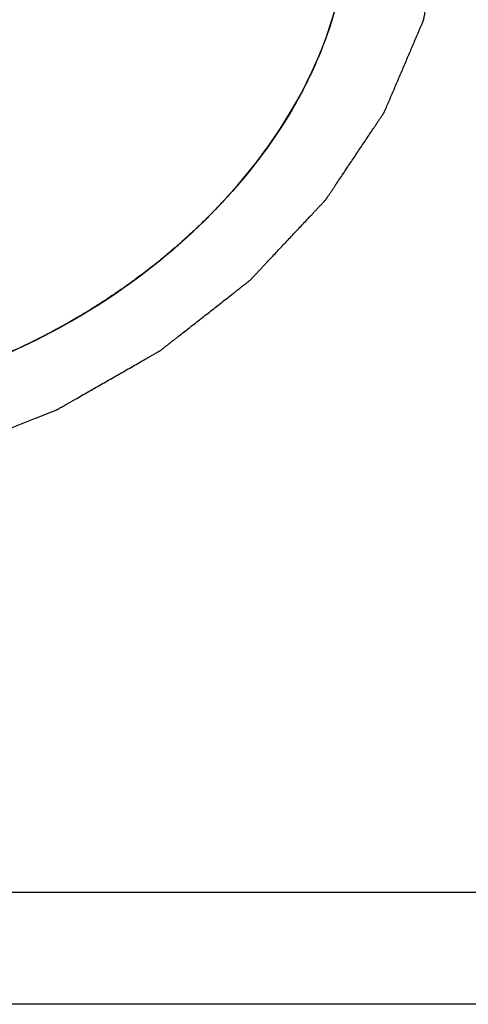
# Model space of a CAD drawing. Units: millimetres. Extents: x 0 to 446, y 0 to 315.
# Drawn here: x 40 to 41, y 233 to 235 of the extents above; entities that cross this region are included whole.
import ezdxf

# ---------------------------------------------------------------- set-up
doc = ezdxf.new("R2010")
doc.units = ezdxf.units.MM
doc.header["$LTSCALE"] = 24.5025
doc.layers.get('0').update_dxf_attribs({"linetype": 'CONTINUOUS'})
doc.layers.add('02___PRT_ALL_AXES', color=7, linetype='CONTINUOUS')
doc.layers.add('7_ALL_FEATURES', color=7, linetype='CONTINUOUS')

msp = doc.modelspace()

# ---------------------------------------------------------------- linework, layer by layer
at = {"color": 2, "linetype": 'Continuous'}
msp.add_open_spline([(39.5703, 234.0917), (39.5932, 234.0936), (39.6276, 234.0964), (39.6735, 234.1001), (39.7079, 234.1029), (39.7366, 234.1052), (39.7595, 234.1071), (39.7767, 234.1085), (39.7911, 234.1097), (39.8025, 234.1106), (39.8111, 234.1113), (39.8197, 234.112), (39.8269, 234.1126), (39.8326, 234.1131), (39.8362, 234.1133), (39.8391, 234.1136), (39.8412, 234.1138), (39.843, 234.1139), (39.8445, 234.114), (39.8455, 234.1141), (39.8466, 234.1144), (39.8481, 234.1147), (39.8499, 234.1151), (39.8521, 234.1157), (39.855, 234.1163), (39.8586, 234.1172), (39.8644, 234.1186), (39.8717, 234.1203), (39.8804, 234.1224), (39.8891, 234.1245), (39.9007, 234.1272), (39.9152, 234.1307), (39.9326, 234.1348), (39.9558, 234.1403), (39.9849, 234.1472), (40.0139, 234.1541), (40.0371, 234.1597), (40.0545, 234.1638), (40.069, 234.1673), (40.0806, 234.17), (40.0893, 234.1721), (40.098, 234.1742), (40.1053, 234.1759), (40.1111, 234.1773), (40.1155, 234.1783), (40.1191, 234.1792), (40.1216, 234.1798), (40.1231, 234.1801), (40.1242, 234.1803), (40.1252, 234.1808), (40.1266, 234.1814), (40.1291, 234.1824), (40.1326, 234.1837), (40.1369, 234.1854), (40.1425, 234.1877), (40.1496, 234.1905), (40.1581, 234.1938), (40.1666, 234.1972), (40.1779, 234.2017), (40.192, 234.2073), (40.209, 234.214), (40.2316, 234.223), (40.2598, 234.2342), (40.2881, 234.2454), (40.3107, 234.2544), (40.3277, 234.2611), (40.3418, 234.2667), (40.3531, 234.2712), (40.3616, 234.2746), (40.3701, 234.278), (40.3771, 234.2808), (40.3828, 234.283), (40.387, 234.2847), (40.3906, 234.2861), (40.393, 234.2871), (40.3944, 234.2876), (40.3955, 234.288), (40.3965, 234.2886), (40.3979, 234.2894), (40.4002, 234.2907), (40.4036, 234.2927), (40.4076, 234.295), (40.413, 234.2981), (40.4197, 234.3019), (40.4278, 234.3065), (40.4358, 234.3111), (40.4466, 234.3173), (40.46, 234.325), (40.4761, 234.3342), (40.4977, 234.3466), (40.5245, 234.362), (40.5514, 234.3774), (40.5729, 234.3897), (40.589, 234.3989), (40.6025, 234.4066), (40.6132, 234.4128), (40.6213, 234.4174), (40.6294, 234.422), (40.6361, 234.4259), (40.6415, 234.4289), (40.6448, 234.4309), (40.6475, 234.4324), (40.6495, 234.4336), (40.6512, 234.4345), (40.6525, 234.4353), (40.6536, 234.4358), (40.6544, 234.4366), (40.6556, 234.4375), (40.6571, 234.4386), (40.6589, 234.44), (40.6612, 234.4419), (40.6642, 234.4442), (40.6689, 234.4479), (40.6747, 234.4525), (40.6818, 234.458), (40.6889, 234.4636), (40.6983, 234.4709), (40.71, 234.4802), (40.7242, 234.4913), (40.743, 234.506), (40.7665, 234.5245), (40.79, 234.5429), (40.8089, 234.5577), (40.823, 234.5688), (40.8348, 234.578), (40.8442, 234.5854), (40.8512, 234.5909), (40.8583, 234.5965), (40.8642, 234.6011), (40.8689, 234.6048), (40.8718, 234.6071), (40.8742, 234.6089), (40.8759, 234.6103), (40.8774, 234.6115), (40.8786, 234.6124), (40.8795, 234.613), (40.8802, 234.6139), (40.8812, 234.6149), (40.8824, 234.6162), (40.8839, 234.6178), (40.8859, 234.6199), (40.8884, 234.6225), (40.8923, 234.6268), (40.8973, 234.632), (40.9032, 234.6383), (40.9091, 234.6447), (40.917, 234.6531), (40.9269, 234.6636), (40.9388, 234.6762), (40.9546, 234.6931), (40.9744, 234.7141), (40.9942, 234.7352), (41.01, 234.752), (41.0219, 234.7647), (41.0318, 234.7752), (41.0397, 234.7836), (41.0456, 234.7899), (41.0515, 234.7962), (41.0565, 234.8015), (41.0604, 234.8057), (41.0629, 234.8083), (41.0649, 234.8104), (41.0664, 234.812), (41.0676, 234.8133), (41.0685, 234.8143), (41.069, 234.8148), (41.0694, 234.8152), (41.0696, 234.8156), (41.07, 234.8162), (41.0707, 234.8172), (41.0716, 234.8186), (41.0728, 234.8203), (41.0743, 234.8226), (41.0762, 234.8255), (41.0793, 234.83), (41.0831, 234.8357), (41.0877, 234.8426), (41.0922, 234.8494), (41.0984, 234.8586), (41.106, 234.87), (41.1152, 234.8837), (41.1274, 234.902), (41.1426, 234.9248), (41.1579, 234.9477), (41.1701, 234.9659), (41.1793, 234.9796), (41.1869, 234.9911), (41.193, 235.0002), (41.1976, 235.0071), (41.2022, 235.0139), (41.206, 235.0196), (41.2091, 235.0242), (41.211, 235.027), (41.2125, 235.0293), (41.2137, 235.031), (41.2146, 235.0325), (41.2153, 235.0335), (41.2157, 235.034), (41.216, 235.0345), (41.2161, 235.0349), (41.2164, 235.0355), (41.2168, 235.0366), (41.2175, 235.0381), (41.2183, 235.0399), (41.2193, 235.0423), (41.2206, 235.0454), (41.2226, 235.0502), (41.2252, 235.0562), (41.2283, 235.0635), (41.2314, 235.0708), (41.2355, 235.0804), (41.2407, 235.0925), (41.2469, 235.107), (41.2551, 235.1264), (41.2655, 235.1506), (41.2758, 235.1748), (41.284, 235.1941), (41.2902, 235.2087), (41.2954, 235.2208), (41.2995, 235.2304), (41.3026, 235.2377), (41.3057, 235.2449), (41.3083, 235.251), (41.3103, 235.2558), (41.3116, 235.2589), (41.3126, 235.2613), (41.3134, 235.2631), (41.3141, 235.2646), (41.3145, 235.2657), (41.3148, 235.2663), (41.315, 235.2667), (41.315, 235.2672), (41.3152, 235.2678), (41.3154, 235.2688), (41.3157, 235.2703), (41.316, 235.2721), (41.3165, 235.2744), (41.317, 235.2774), (41.318, 235.2822), (41.3191, 235.2881), (41.3205, 235.2952), (41.3219, 235.3024), (41.3237, 235.3119), (41.326, 235.3238), (41.3288, 235.338), (41.3325, 235.3571), (41.3371, 235.3808), (41.3417, 235.4046), (41.3454, 235.4236), (41.3481, 235.4379), (41.3504, 235.4498), (41.3523, 235.4593), (41.3537, 235.4664), (41.355, 235.4735), (41.3562, 235.4795), (41.3571, 235.4842), (41.3577, 235.4872), (41.3581, 235.4896), (41.3585, 235.4914), (41.3588, 235.4929), (41.359, 235.4939), (41.3591, 235.4945), (41.3592, 235.4949), (41.3592, 235.4954), (41.3591, 235.4959), (41.3591, 235.4969), (41.359, 235.4984), (41.3589, 235.5001), (41.3588, 235.5024), (41.3587, 235.5052), (41.3585, 235.5098), (41.3582, 235.5155), (41.3579, 235.5224), (41.3576, 235.5292), (41.3572, 235.5384), (41.3567, 235.5498), (41.356, 235.5635), (41.3552, 235.5818), (41.3541, 235.6047), (41.3531, 235.6276), (41.3522, 235.6459), (41.3516, 235.6596), (41.3511, 235.671), (41.3507, 235.6802), (41.3504, 235.687), (41.35, 235.6939), (41.3498, 235.6996), (41.3496, 235.7042), (41.3494, 235.707), (41.3493, 235.7093), (41.3492, 235.711), (41.3492, 235.7125), (41.3491, 235.7135), (41.3491, 235.714), (41.3491, 235.7145), (41.349, 235.7149), (41.3488, 235.7154), (41.3485, 235.7163), (41.3481, 235.7176), (41.3476, 235.7192), (41.3469, 235.7213), (41.3461, 235.724), (41.3448, 235.7282), (41.3431, 235.7335), (41.3411, 235.7398), (41.3391, 235.7461), (41.3364, 235.7545), (41.3331, 235.7651), (41.3291, 235.7777), (41.3237, 235.7946), (41.3171, 235.8157), (41.3104, 235.8368), (41.3051, 235.8537), (41.3011, 235.8663), (41.2977, 235.8769), (41.2951, 235.8853), (41.2931, 235.8916), (41.2911, 235.898), (41.2894, 235.9032), (41.2881, 235.9075), (41.2872, 235.9101), (41.2866, 235.9122), (41.2861, 235.9138), (41.2857, 235.9151), (41.2854, 235.916), (41.2852, 235.9165), (41.2851, 235.917), (41.2848, 235.9173), (41.2845, 235.9178), (41.284, 235.9186), (41.2832, 235.9198), (41.2823, 235.9212), (41.2811, 235.9231), (41.2795, 235.9254), (41.2771, 235.9292), (41.274, 235.9339), (41.2703, 235.9395), (41.2666, 235.9452), (41.2617, 235.9527), (41.2556, 235.9621), (41.2482, 235.9734), (41.2384, 235.9884), (41.2261, 236.0073), (41.2138, 236.0261), (41.2039, 236.0411), (41.1966, 236.0524), (41.1904, 236.0618), (41.1855, 236.0693), (41.1818, 236.075), (41.1781, 236.0806), (41.1751, 236.0853), (41.1726, 236.0891), (41.1711, 236.0914), (41.1698, 236.0933), (41.1689, 236.0947), (41.1681, 236.0959), (41.1676, 236.0967), (41.1673, 236.0972), (41.1671, 236.0976), (41.1667, 236.0978), (41.1663, 236.0982), (41.1656, 236.0989), (41.1645, 236.0998), (41.1632, 236.101), (41.1615, 236.1025), (41.1594, 236.1044), (41.156, 236.1074), (41.1517, 236.1112), (41.1466, 236.1158), (41.1415, 236.1203), (41.1347, 236.1264), (41.1262, 236.134), (41.116, 236.143), (41.1024, 236.1552), (41.0854, 236.1703), (41.0684, 236.1855), (41.0547, 236.1976), (41.0445, 236.2067), (41.036, 236.2143), (41.0292, 236.2204), (41.0241, 236.2249), (41.019, 236.2295), (41.0147, 236.2333), (41.0113, 236.2363), (41.0092, 236.2382), (41.0075, 236.2397), (41.0062, 236.2408), (41.0052, 236.2418), (41.0044, 236.2425), (41.004, 236.2428), (41.0037, 236.2431), (41.0033, 236.2433), (41.0028, 236.2436), (41.0018, 236.2441), (41.0005, 236.2448), (40.9989, 236.2457), (40.9968, 236.2468), (40.9941, 236.2482), (40.9899, 236.2505), (40.9845, 236.2533), (40.9782, 236.2567), (40.9718, 236.26), (40.9633, 236.2646), (40.9526, 236.2702), (40.9399, 236.277), (40.9229, 236.286), (40.9016, 236.2973), (40.8803, 236.3086), (40.8633, 236.3176), (40.8506, 236.3244), (40.8399, 236.33), (40.8314, 236.3345), (40.8251, 236.3379), (40.8187, 236.3413), (40.8134, 236.3441), (40.8091, 236.3464), (40.8064, 236.3478), (40.8043, 236.3489), (40.8027, 236.3498), (40.8014, 236.3505), (40.8005, 236.351), (40.7999, 236.3513), (40.7996, 236.3515), (40.7991, 236.3516), (40.7985, 236.3518), (40.7974, 236.3521), (40.7958, 236.3525), (40.794, 236.3531), (40.7915, 236.3538), (40.7884, 236.3546), (40.7835, 236.356), (40.7773, 236.3578), (40.7699, 236.3599), (40.7625, 236.362), (40.7526, 236.3648), (40.7403, 236.3682), (40.7254, 236.3724), (40.7057, 236.378), (40.681, 236.385), (40.6563, 236.392), (40.6365, 236.3976), (40.6217, 236.4018), (40.6093, 236.4053), (40.5994, 236.4081), (40.592, 236.4101), (40.5846, 236.4122), (40.5785, 236.414), (40.5735, 236.4154), (40.5704, 236.4163), (40.568, 236.417), (40.5661, 236.4175), (40.5646, 236.4179), (40.5635, 236.4182), (40.5629, 236.4184), (40.5624, 236.4186), (40.5619, 236.4186), (40.5612, 236.4186), (40.56, 236.4187), (40.5582, 236.4189), (40.5562, 236.4191), (40.5534, 236.4193), (40.5499, 236.4196), (40.5444, 236.4201), (40.5375, 236.4207), (40.5292, 236.4214), (40.5208, 236.4221), (40.5098, 236.4231), (40.4959, 236.4243), (40.4793, 236.4258), (40.4571, 236.4277), (40.4294, 236.4301), (40.3962, 236.433), (40.363, 236.4359), (40.3297, 236.4388), (40.3076, 236.4407), (40.2965, 236.4417)], degree=3, knots=[0, 0, 0, 0, 0.015625, 0.023438, 0.03125, 0.039062, 0.042969, 0.046875, 0.050781, 0.052734, 0.054688, 0.056641, 0.058594, 0.05957, 0.060547, 0.061035, 0.061523, 0.062012, 0.062256, 0.0625, 0.062744, 0.062988, 0.063477, 0.063965, 0.064453, 0.06543, 0.066406, 0.068359, 0.070312, 0.072266, 0.074219, 0.078125, 0.082031, 0.085938, 0.09375, 0.101562, 0.105469, 0.109375, 0.113281, 0.115234, 0.117188, 0.119141, 0.121094, 0.12207, 0.123047, 0.124023, 0.124512, 0.124756, 0.125, 0.125244, 0.125488, 0.125977, 0.126953, 0.12793, 0.128906, 0.130859, 0.132812, 0.134766, 0.136719, 0.140625, 0.144531, 0.148438, 0.15625, 0.164062, 0.167969, 0.171875, 0.175781, 0.177734, 0.179688, 0.181641, 0.183594, 0.18457, 0.185547, 0.186523, 0.187012, 0.187256, 0.1875, 0.187744, 0.187988, 0.188477, 0.189453, 0.19043, 0.191406, 0.193359, 0.195312, 0.197266, 0.199219, 0.203125, 0.207031, 0.210938, 0.21875, 0.226562, 0.230469, 0.234375, 0.238281, 0.240234, 0.242188, 0.244141, 0.246094, 0.24707, 0.248047, 0.248535, 0.249023, 0.249512, 0.249756, 0.25, 0.250244, 0.250488, 0.250977, 0.251465, 0.251953, 0.25293, 0.253906, 0.255859, 0.257812, 0.259766, 0.261719, 0.265625, 0.269531, 0.273438, 0.28125, 0.289062, 0.292969, 0.296875, 0.300781, 0.302734, 0.304688, 0.306641, 0.308594, 0.30957, 0.310547, 0.311035, 0.311523, 0.312012, 0.312256, 0.3125, 0.312744, 0.312988, 0.313477, 0.313965, 0.314453, 0.31543, 0.316406, 0.318359, 0.320312, 0.322266, 0.324219, 0.328125, 0.332031, 0.335938, 0.34375, 0.351562, 0.355469, 0.359375, 0.363281, 0.365234, 0.367188, 0.369141, 0.371094, 0.37207, 0.373047, 0.373535, 0.374023, 0.374512, 0.374756, 0.374878, 0.375, 0.375122, 0.375244, 0.375488, 0.375977, 0.376465, 0.376953, 0.37793, 0.378906, 0.380859, 0.382812, 0.384766, 0.386719, 0.390625, 0.394531, 0.398438, 0.40625, 0.414062, 0.417969, 0.421875, 0.425781, 0.427734, 0.429688, 0.431641, 0.433594, 0.43457, 0.435547, 0.436035, 0.436523, 0.437012, 0.437256, 0.437378, 0.4375, 0.437622, 0.437744, 0.437988, 0.438477, 0.438965, 0.439453, 0.44043, 0.441406, 0.443359, 0.445312, 0.447266, 0.449219, 0.453125, 0.457031, 0.460938, 0.46875, 0.476562, 0.480469, 0.484375, 0.488281, 0.490234, 0.492188, 0.494141, 0.496094, 0.49707, 0.498047, 0.498535, 0.499023, 0.499512, 0.499756, 0.499878, 0.5, 0.500122, 0.500244, 0.500488, 0.500977, 0.501465, 0.501953, 0.50293, 0.503906, 0.505859, 0.507812, 0.509766, 0.511719, 0.515625, 0.519531, 0.523438, 0.53125, 0.539062, 0.542969, 0.546875, 0.550781, 0.552734, 0.554688, 0.556641, 0.558594, 0.55957, 0.560547, 0.561035, 0.561523, 0.562012, 0.562256, 0.562378, 0.5625, 0.562622, 0.562744, 0.562988, 0.563477, 0.563965, 0.564453, 0.56543, 0.566406, 0.568359, 0.570312, 0.572266, 0.574219, 0.578125, 0.582031, 0.585938, 0.59375, 0.601562, 0.605469, 0.609375, 0.613281, 0.615234, 0.617188, 0.619141, 0.621094, 0.62207, 0.623047, 0.623535, 0.624023, 0.624512, 0.624756, 0.624878, 0.625, 0.625122, 0.625244, 0.625488, 0.625977, 0.626465, 0.626953, 0.62793, 0.628906, 0.630859, 0.632812, 0.634766, 0.636719, 0.640625, 0.644531, 0.648438, 0.65625, 0.664062, 0.667969, 0.671875, 0.675781, 0.677734, 0.679688, 0.681641, 0.683594, 0.68457, 0.685547, 0.686035, 0.686523, 0.687012, 0.687256, 0.687378, 0.6875, 0.687622, 0.687744, 0.687988, 0.688477, 0.688965, 0.689453, 0.69043, 0.691406, 0.693359, 0.695312, 0.697266, 0.699219, 0.703125, 0.707031, 0.710938, 0.71875, 0.726562, 0.730469, 0.734375, 0.738281, 0.740234, 0.742188, 0.744141, 0.746094, 0.74707, 0.748047, 0.748535, 0.749023, 0.749512, 0.749756, 0.749878, 0.75, 0.750122, 0.750244, 0.750488, 0.750977, 0.751465, 0.751953, 0.75293, 0.753906, 0.755859, 0.757812, 0.759766, 0.761719, 0.765625, 0.769531, 0.773438, 0.78125, 0.789062, 0.792969, 0.796875, 0.800781, 0.802734, 0.804688, 0.806641, 0.808594, 0.80957, 0.810547, 0.811035, 0.811523, 0.812012, 0.812256, 0.812378, 0.8125, 0.812622, 0.812744, 0.812988, 0.813477, 0.813965, 0.814453, 0.81543, 0.816406, 0.818359, 0.820312, 0.822266, 0.824219, 0.828125, 0.832031, 0.835938, 0.84375, 0.851562, 0.855469, 0.859375, 0.863281, 0.865234, 0.867188, 0.869141, 0.871094, 0.87207, 0.873047, 0.873535, 0.874023, 0.874512, 0.874756, 0.874878, 0.875, 0.875122, 0.875244, 0.875488, 0.875977, 0.876465, 0.876953, 0.87793, 0.878906, 0.880859, 0.882812, 0.884766, 0.886719, 0.890625, 0.894531, 0.898438, 0.90625, 0.914062, 0.917969, 0.921875, 0.925781, 0.927734, 0.929688, 0.931641, 0.933594, 0.93457, 0.935547, 0.936035, 0.936523, 0.937012, 0.937256, 0.937378, 0.9375, 0.937622, 0.937744, 0.937988, 0.938477, 0.938965, 0.939453, 0.94043, 0.941406, 0.943359, 0.945312, 0.947266, 0.949219, 0.953125, 0.957031, 0.960938, 0.96875, 0.976562, 0.984375, 0.992188, 1, 1, 1, 1], dxfattribs=at)
at = {"color": 7, "linetype": 'Continuous'}
for points, knots in [([(41.085, 235.2676), (41.0842, 235.2651), (41.0829, 235.2612), (41.0813, 235.2561), (41.0803, 235.2529), (41.0794, 235.2503), (41.0789, 235.2487), (41.0786, 235.2476), (41.0784, 235.2469), (41.0781, 235.2462), (41.0778, 235.2452), (41.077, 235.243), (41.0758, 235.2396), (41.0743, 235.2352), (41.0727, 235.2307), (41.0712, 235.2262), (41.0696, 235.2217), (41.0673, 235.2157), (41.0651, 235.2098), (41.0628, 235.2038), (41.0612, 235.1993), (41.0593, 235.1948), (41.0575, 235.1904), (41.0557, 235.1859), (41.0542, 235.1822), (41.053, 235.1792), (41.0522, 235.1773), (41.0517, 235.176), (41.0514, 235.1753), (41.0512, 235.1747), (41.0508, 235.1739), (41.05, 235.172), (41.0487, 235.1691), (41.0471, 235.1653), (41.0457, 235.1621), (41.0446, 235.1595), (41.0439, 235.1579), (41.0434, 235.1567), (41.043, 235.1559), (41.0428, 235.1553), (41.0427, 235.155), (41.0425, 235.1545), (41.0422, 235.154), (41.0416, 235.1528), (41.0408, 235.1509), (41.0397, 235.1485), (41.0385, 235.146), (41.037, 235.1427), (41.0343, 235.1369), (41.032, 235.1319), (41.0305, 235.1286)], [0, 0, 0, 0, 0.0625, 0.09375, 0.125, 0.140625, 0.15625, 0.164062, 0.167969, 0.171875, 0.179688, 0.1875, 0.21875, 0.25, 0.28125, 0.3125, 0.34375, 0.375, 0.4375, 0.46875, 0.5, 0.53125, 0.5625, 0.59375, 0.625, 0.640625, 0.65625, 0.664062, 0.667969, 0.671875, 0.679688, 0.6875, 0.71875, 0.75, 0.78125, 0.796875, 0.8125, 0.820312, 0.828125, 0.832031, 0.833984, 0.835938, 0.839844, 0.84375, 0.859375, 0.875, 0.890625, 0.90625, 0.9375, 1, 1, 1, 1]), ([(41.0305, 235.1286), (41.0293, 235.1261), (41.0274, 235.1223), (41.025, 235.1172), (41.0234, 235.1141), (41.0222, 235.1115), (41.0214, 235.1099), (41.0209, 235.1088), (41.0205, 235.1082), (41.0201, 235.1074), (41.0197, 235.1065), (41.0185, 235.1043), (41.0168, 235.101), (41.0145, 235.0966), (41.0122, 235.0922), (41.01, 235.0878), (41.0077, 235.0833), (41.0044, 235.0775), (41.0012, 235.0716), (40.998, 235.0658), (40.9957, 235.0613), (40.9931, 235.057), (40.9898, 235.0511), (40.9864, 235.0453), (40.983, 235.0395), (40.9796, 235.0337), (40.976, 235.0279), (40.9725, 235.0221), (40.9703, 235.0185), (40.9686, 235.0156), (40.9667, 235.0126), (40.9634, 235.0075), (40.9587, 235.0001), (40.955, 234.9942), (40.9531, 234.9913)], [0, 0, 0, 0, 0.0625, 0.09375, 0.125, 0.140625, 0.15625, 0.164062, 0.167969, 0.171875, 0.179688, 0.1875, 0.21875, 0.25, 0.28125, 0.3125, 0.34375, 0.375, 0.4375, 0.46875, 0.5, 0.53125, 0.5625, 0.625, 0.65625, 0.6875, 0.75, 0.78125, 0.8125, 0.828125, 0.84375, 0.875, 0.9375, 1, 1, 1, 1]), ([(40.9531, 234.9913), (40.9515, 234.9888), (40.949, 234.9852), (40.9457, 234.9802), (40.9437, 234.9772), (40.9421, 234.9747), (40.941, 234.9732), (40.9403, 234.9721), (40.9399, 234.9715), (40.9394, 234.9708), (40.9388, 234.9699), (40.9373, 234.9678), (40.9351, 234.9646), (40.9321, 234.9603), (40.9291, 234.956), (40.9262, 234.9518), (40.9232, 234.9475), (40.9201, 234.9433), (40.917, 234.9391), (40.9144, 234.9356), (40.9124, 234.9327), (40.9108, 234.9306), (40.9096, 234.9289), (40.9087, 234.9276), (40.9082, 234.9269), (40.9078, 234.9264), (40.9074, 234.926), (40.907, 234.9254), (40.9062, 234.9243), (40.905, 234.9228), (40.9037, 234.921), (40.9019, 234.9186), (40.8996, 234.9156), (40.8973, 234.9126), (40.8955, 234.9103), (40.8944, 234.9087), (40.8936, 234.9077), (40.8931, 234.9071), (40.8925, 234.9064), (40.8919, 234.9055), (40.8902, 234.9034), (40.8878, 234.9003), (40.8834, 234.8948), (40.8795, 234.8899), (40.8763, 234.8858), (40.874, 234.883), (40.8699, 234.878), (40.8641, 234.8709), (40.8594, 234.8653), (40.857, 234.8624)], [0, 0, 0, 0, 0.0625, 0.09375, 0.125, 0.140625, 0.15625, 0.164062, 0.167969, 0.171875, 0.179688, 0.1875, 0.21875, 0.25, 0.28125, 0.3125, 0.34375, 0.375, 0.40625, 0.4375, 0.453125, 0.46875, 0.484375, 0.492188, 0.496094, 0.5, 0.503906, 0.507812, 0.515625, 0.53125, 0.546875, 0.5625, 0.59375, 0.625, 0.640625, 0.65625, 0.664062, 0.667969, 0.671875, 0.679688, 0.6875, 0.71875, 0.75, 0.8125, 0.828125, 0.84375, 0.875, 0.9375, 1, 1, 1, 1]), ([(40.857, 234.8624), (40.8527, 234.8574), (40.8461, 234.8499), (40.8373, 234.8399), (40.8319, 234.8336), (40.8275, 234.8286), (40.8248, 234.8255), (40.8229, 234.8233), (40.8217, 234.8221), (40.8205, 234.8207), (40.8189, 234.8191), (40.8164, 234.8165), (40.8133, 234.8132), (40.8084, 234.8079), (40.8021, 234.8013), (40.7947, 234.7934), (40.7891, 234.7875), (40.7854, 234.7836), (40.7838, 234.7819), (40.7826, 234.7806), (40.7814, 234.7794), (40.7792, 234.7773), (40.7762, 234.7743), (40.7714, 234.7696), (40.7653, 234.7636), (40.7593, 234.7577), (40.7544, 234.7529), (40.7508, 234.7494), (40.7478, 234.7464), (40.7457, 234.7443), (40.7444, 234.7431), (40.7436, 234.7423), (40.7425, 234.7413), (40.7412, 234.7401), (40.7388, 234.7379), (40.7354, 234.7348), (40.7313, 234.7311), (40.7258, 234.7261), (40.719, 234.7199), (40.7122, 234.7137), (40.7068, 234.7087), (40.7034, 234.7056), (40.7007, 234.7031), (40.6978, 234.7007), (40.6929, 234.6965), (40.6858, 234.6905), (40.6773, 234.6833), (40.6687, 234.6761), (40.6616, 234.6701), (40.6567, 234.6658), (40.6538, 234.6635), (40.6509, 234.6612), (40.6473, 234.6584), (40.6387, 234.6516), (40.6257, 234.6414), (40.6141, 234.6323), (40.6084, 234.6278)], [0, 0, 0, 0, 0.0625, 0.09375, 0.125, 0.140625, 0.15625, 0.164062, 0.167969, 0.171875, 0.179688, 0.1875, 0.203125, 0.21875, 0.25, 0.28125, 0.3125, 0.320312, 0.328125, 0.332031, 0.335938, 0.34375, 0.359375, 0.375, 0.40625, 0.4375, 0.453125, 0.46875, 0.484375, 0.492188, 0.496094, 0.5, 0.503906, 0.507812, 0.515625, 0.53125, 0.546875, 0.5625, 0.59375, 0.625, 0.640625, 0.65625, 0.664062, 0.671875, 0.6875, 0.71875, 0.75, 0.78125, 0.8125, 0.828125, 0.835938, 0.84375, 0.859375, 0.875, 0.9375, 1, 1, 1, 1]), ([(40.6084, 234.6278), (40.6027, 234.6237), (40.5942, 234.6175), (40.583, 234.6092), (40.5759, 234.6041), (40.5702, 234.5999), (40.5667, 234.5974), (40.5643, 234.5956), (40.5628, 234.5945), (40.5612, 234.5935), (40.5593, 234.5921), (40.5561, 234.59), (40.5522, 234.5874), (40.546, 234.5831), (40.5381, 234.5778), (40.5303, 234.5725), (40.524, 234.5682), (40.5201, 234.5656), (40.517, 234.5634), (40.5151, 234.5621), (40.5135, 234.561), (40.512, 234.5601), (40.5094, 234.5585), (40.5056, 234.5561), (40.4997, 234.5523), (40.4922, 234.5476), (40.4847, 234.543), (40.4788, 234.5392), (40.4743, 234.5364), (40.4705, 234.534), (40.4679, 234.5324), (40.4664, 234.5314), (40.4654, 234.5307), (40.4641, 234.53), (40.4625, 234.5291), (40.4596, 234.5274), (40.4555, 234.525), (40.4505, 234.5221), (40.4439, 234.5183), (40.4357, 234.5135), (40.4275, 234.5087), (40.4209, 234.5049), (40.4168, 234.5025), (40.4135, 234.5005), (40.4102, 234.4987), (40.4043, 234.4956), (40.3959, 234.4911), (40.3858, 234.4857), (40.3757, 234.4802), (40.3673, 234.4757), (40.3614, 234.4726), (40.358, 234.4708), (40.3546, 234.4691), (40.3503, 234.467), (40.3401, 234.462), (40.3247, 234.4544), (40.311, 234.4477), (40.3042, 234.4444)], [0, 0, 0, 0, 0.0625, 0.09375, 0.125, 0.140625, 0.15625, 0.164062, 0.167969, 0.171875, 0.179688, 0.1875, 0.203125, 0.21875, 0.25, 0.28125, 0.296875, 0.3125, 0.320312, 0.328125, 0.332031, 0.335938, 0.34375, 0.359375, 0.375, 0.40625, 0.4375, 0.453125, 0.46875, 0.484375, 0.492188, 0.496094, 0.5, 0.503906, 0.507812, 0.515625, 0.53125, 0.546875, 0.5625, 0.59375, 0.625, 0.640625, 0.65625, 0.664062, 0.671875, 0.6875, 0.71875, 0.75, 0.78125, 0.8125, 0.828125, 0.835938, 0.84375, 0.859375, 0.875, 0.9375, 1, 1, 1, 1]), ([(40.3042, 234.4444), (40.2978, 234.4415), (40.2881, 234.4371), (40.2751, 234.4313), (40.2671, 234.4277), (40.2606, 234.4247), (40.2566, 234.4229), (40.2537, 234.4217), (40.2521, 234.4209), (40.2503, 234.4202), (40.2481, 234.4193), (40.2446, 234.4179), (40.2402, 234.4161), (40.2331, 234.4132), (40.2243, 234.4096), (40.2137, 234.4052), (40.2049, 234.4016), (40.1988, 234.3991), (40.1952, 234.3977), (40.1917, 234.3964), (40.1872, 234.3947), (40.1801, 234.3921), (40.1712, 234.3888), (40.1623, 234.3855), (40.1551, 234.3829), (40.1498, 234.3809), (40.1453, 234.3793), (40.1422, 234.3781), (40.1404, 234.3775), (40.1391, 234.3769), (40.1378, 234.3766), (40.1362, 234.376), (40.1332, 234.375), (40.1291, 234.3737), (40.1241, 234.372), (40.1174, 234.3698), (40.109, 234.3671), (40.1007, 234.3643), (40.094, 234.3621), (40.0898, 234.3607), (40.0869, 234.3598), (40.0852, 234.3592), (40.0834, 234.3587), (40.0812, 234.358), (40.0757, 234.3564), (40.0676, 234.3541), (40.0568, 234.3509), (40.0459, 234.3477), (40.0369, 234.3451), (40.0305, 234.3432), (40.0269, 234.3422), (40.0232, 234.3413), (40.0187, 234.3401), (40.0077, 234.3374), (39.9912, 234.3332), (39.9765, 234.3295), (39.9692, 234.3276)], [0, 0, 0, 0, 0.0625, 0.09375, 0.125, 0.140625, 0.15625, 0.164062, 0.167969, 0.171875, 0.179688, 0.1875, 0.203125, 0.21875, 0.25, 0.28125, 0.3125, 0.328125, 0.335938, 0.34375, 0.359375, 0.375, 0.40625, 0.4375, 0.453125, 0.46875, 0.484375, 0.492188, 0.496094, 0.5, 0.503906, 0.507812, 0.515625, 0.53125, 0.546875, 0.5625, 0.59375, 0.625, 0.640625, 0.65625, 0.664062, 0.667969, 0.671875, 0.679688, 0.6875, 0.71875, 0.75, 0.78125, 0.8125, 0.828125, 0.835938, 0.84375, 0.859375, 0.875, 0.9375, 1, 1, 1, 1])]:
    msp.add_open_spline(points, degree=3, knots=knots, dxfattribs=at)
at = {"layer": '02___PRT_ALL_AXES', "color": 7, "linetype": 'Continuous'}
msp.add_open_spline([(39.7849, 234.2961), (39.8869, 234.3072), (40.0918, 234.3511), (40.3818, 234.4724), (40.6441, 234.6432), (40.8625, 234.853), (41.0235, 235.0897), (41.1166, 235.3395), (41.1309, 235.5503), (41.1015, 235.7061), (41.0742, 235.7786), (41.0577, 235.813)], degree=3, knots=[0, 0, 0, 0, 0.13606, 0.275619, 0.414461, 0.548489, 0.67445, 0.790703, 0.897952, 0.949357, 1, 1, 1, 1], dxfattribs=at)
at = {"layer": '7_ALL_FEATURES', "color": 7, "linetype": 'Continuous'}
for p, q in [((84.3113, 233.0734), (38.4108, 233.0734)), ((84.4002, 232.7924), (38.3471, 232.7924))]:
    msp.add_line(p, q, dxfattribs=at)
msp.add_open_spline([(41.0555, 235.8174), (41.0916, 235.7439), (41.1368, 235.5764), (41.111, 235.3095), (40.9999, 235.0436), (40.7459, 234.7068), (40.2884, 234.3912), (39.8483, 234.2876), (39.6308, 234.2876)], degree=3, knots=[0, 0, 0, 0, 0.101777, 0.209733, 0.327523, 0.455518, 0.72968, 1, 1, 1, 1], dxfattribs=at)

doc.saveas('drawing.dxf')
